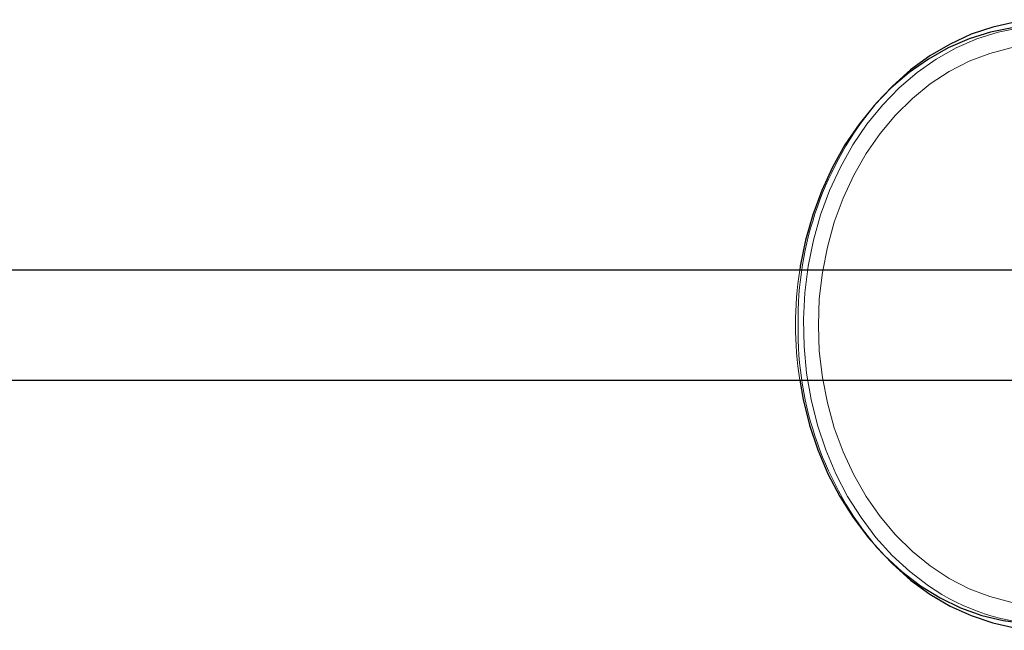
# Model space of a CAD drawing. Units: millimetres. Extents: x 5397 to 31938, y 45692 to 51035.
# Drawn here: x 28597 to 28740, y 48319 to 48408 of the extents above; entities that cross this region are included whole.
import ezdxf

# ---------------------------------------------------------------- set-up
doc = ezdxf.new("R2010")
doc.units = ezdxf.units.MM
doc.header["$LTSCALE"] = 200
doc.linetypes.add('HIDDEN', pattern=[1.905, 1.27, -0.635])

msp = doc.modelspace()

# ---------------------------------------------------------------- linework, layer by layer
at = {"color": 7, "linetype": 'Continuous', "lineweight": 25}
for p, q in [((28769.18, 48371.5), (27081.59, 48371.5)), ((27081.56, 48355.5), (28769.18, 48355.5))]:
    msp.add_line(p, q, dxfattribs=at)
at = {"color": 7, "linetype": 'Continuous', "lineweight": 25, "flags": 128}
for points in [[(28769.18, 48398.43), (28766.71, 48400.6), (28763.9, 48402.64), (28760.96, 48404.37), (28757.9, 48405.78), (28754.75, 48406.84), (28751.54, 48407.55), (28748.28, 48407.91), (28745.02, 48407.91), (28741.76, 48407.55), (28738.55, 48406.84), (28735.4, 48405.78), (28732.34, 48404.37), (28729.4, 48402.64), (28726.59, 48400.6), (28723.95, 48398.25), (28721.64, 48395.81)], [(28741.36, 48406.71), (28738.2, 48406.08), (28735.11, 48405.11), (28732.09, 48403.8), (28729.19, 48402.17), (28726.41, 48400.23), (28723.79, 48398), (28721.35, 48395.48), (28719.1, 48392.71), (28717.06, 48389.7), (28715.25, 48386.48), (28713.68, 48383.08), (28712.37, 48379.52), (28711.33, 48375.83), (28710.56, 48372.04), (28710.48, 48371.5)], [(28710.48, 48355.5), (28710.99, 48352.69), (28711.92, 48348.95), (28713.12, 48345.34), (28714.59, 48341.87), (28716.3, 48338.57), (28718.25, 48335.48), (28720.42, 48332.61), (28722.79, 48329.99), (28725.34, 48327.64), (28728.05, 48325.57)], [(28721.64, 48331.2), (28723.95, 48328.75), (28726.59, 48326.4), (28729.4, 48324.36), (28732.34, 48322.63), (28735.4, 48321.23), (28738.55, 48320.17), (28741.76, 48319.45), (28745.02, 48319.1), (28748.28, 48319.1), (28751.54, 48319.45), (28754.75, 48320.17), (28757.9, 48321.23), (28760.96, 48322.63), (28763.9, 48324.36), (28766.71, 48326.4), (28769.18, 48328.58)], [(28728.05, 48325.57), (28730.91, 48323.82), (28733.88, 48322.38), (28736.95, 48321.27), (28740.08, 48320.51), (28743.26, 48320.09), (28746.46, 48320.02), (28749.65, 48320.3), (28752.8, 48320.92), (28755.9, 48321.89), (28758.91, 48323.2), (28761.82, 48324.83), (28764.59, 48326.77), (28767.21, 48329.01), (28769.18, 48330.99)]]:
    msp.add_lwpolyline(points, dxfattribs=at)
at = {"color": 7, "linetype": 'HIDDEN', "lineweight": 18, "flags": 128}
for points in [[(28746.65, 48407), (28745.69, 48406.99), (28742.51, 48406.71), (28739.35, 48406.08), (28736.25, 48405.11), (28733.24, 48403.8), (28730.33, 48402.17), (28727.56, 48400.23), (28724.94, 48398), (28722.5, 48395.48), (28720.24, 48392.71), (28718.21, 48389.7), (28716.4, 48386.48), (28714.83, 48383.08), (28713.52, 48379.52), (28712.48, 48375.83), (28711.71, 48372.04), (28711.22, 48368.18), (28711.02, 48364.29), (28711.11, 48360.39), (28711.48, 48356.51), (28712.13, 48352.69), (28713.07, 48348.95), (28714.27, 48345.34), (28715.74, 48341.87), (28717.45, 48338.57), (28719.4, 48335.48), (28721.56, 48332.61), (28723.93, 48329.99), (28726.49, 48327.64), (28729.2, 48325.57)], [(28713.19, 48363.5), (28713.33, 48359.68), (28713.78, 48355.88), (28714.5, 48352.16), (28715.51, 48348.53), (28716.8, 48345.04), (28718.35, 48341.71), (28720.14, 48338.57), (28722.17, 48335.65), (28724.42, 48332.97), (28726.86, 48330.57), (28729.47, 48328.45), (28732.23, 48326.64), (28735.12, 48325.15), (28738.12, 48324), (28741.18, 48323.2), (28744.3, 48322.75), (28747.43, 48322.66), (28750.56, 48322.93), (28753.66, 48323.56), (28756.69, 48324.53), (28759.64, 48325.85), (28762.47, 48327.5), (28765.16, 48329.47), (28767.69, 48331.74), (28770.03, 48334.28), (28772.17, 48337.08), (28774.09, 48340.11), (28775.76, 48343.35), (28777.18, 48346.77), (28778.33, 48350.33), (28779.2, 48354.01), (28779.78, 48357.77), (28780.08, 48361.59), (28780.08, 48365.42), (28779.78, 48369.23), (28779.2, 48372.99), (28778.33, 48376.67), (28777.18, 48380.23), (28775.76, 48383.65), (28774.09, 48386.89), (28772.17, 48389.92), (28770.03, 48392.72), (28767.69, 48395.27), (28765.16, 48397.53), (28762.47, 48399.5), (28759.64, 48401.15), (28756.69, 48402.47), (28753.66, 48403.45), (28750.56, 48404.07), (28747.43, 48404.34), (28744.3, 48404.25), (28741.18, 48403.8), (28738.12, 48403), (28735.12, 48401.85), (28732.23, 48400.37), (28729.47, 48398.56), (28726.86, 48396.44), (28724.42, 48394.03), (28722.17, 48391.35), (28720.14, 48388.43), (28718.35, 48385.29), (28716.8, 48381.96), (28715.51, 48378.47), (28714.5, 48374.84), (28713.78, 48371.12), (28713.33, 48367.33), (28713.19, 48363.5)]]:
    msp.add_lwpolyline(points, dxfattribs=at)
at = {"color": 7, "linetype": 'HIDDEN', "lineweight": 18}
for centre, radius, start, end in [((28759.43, 48364.31), 49.19, 140.1822, 180.9368), ((28762.98, 48363.5), 53.1, 171.3355, 188.6645), ((28759.43, 48362.7), 49.19, 179.0632, 219.8178), ((28746.87, 48350.79), 30.79, 234.982, 269.5933)]:
    msp.add_arc(centre, radius, start, end, dxfattribs=at)

doc.saveas('drawing.dxf')
